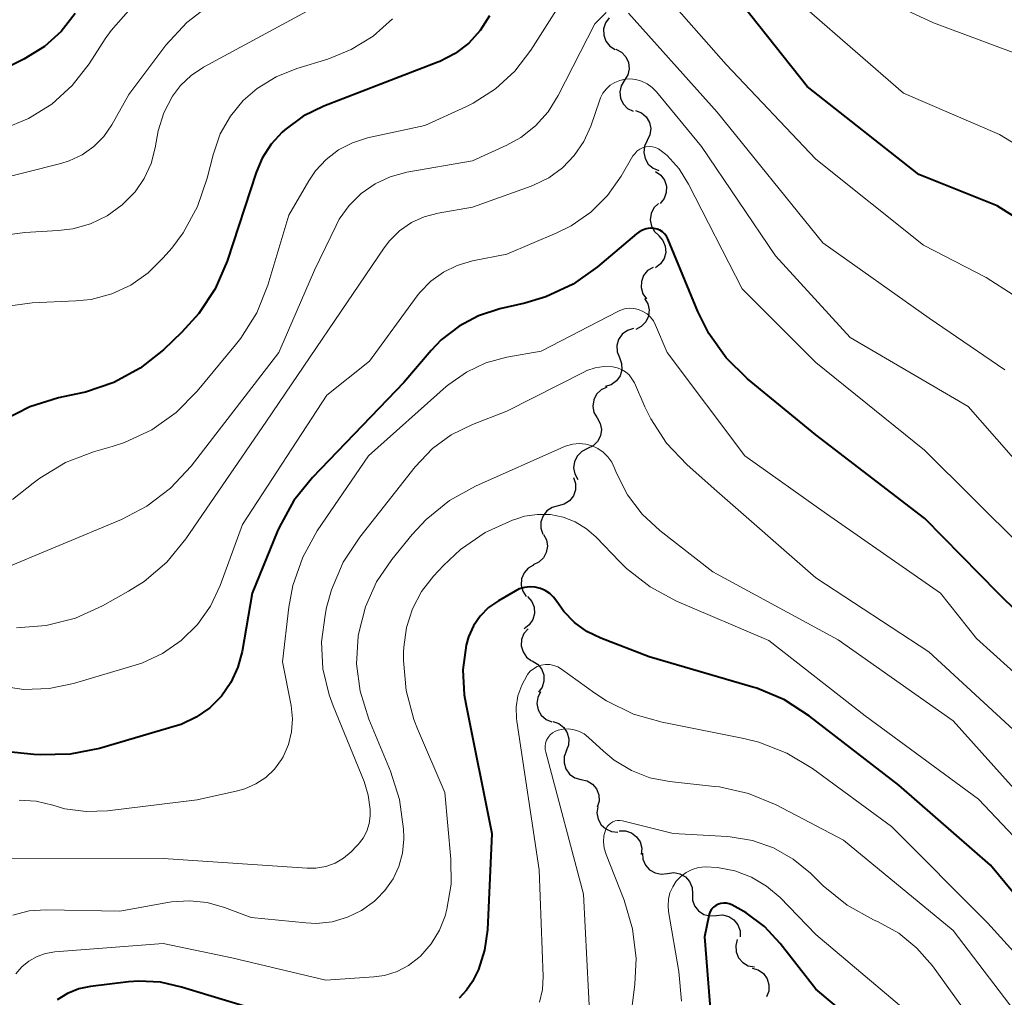
# Model space of a CAD drawing. Units: metres. Extents: x -64000 to -62000, y 18000 to 19500.
# Drawn here: x -62711 to -62654, y 18509 to 18566 of the extents above; entities that cross this region are included whole.
import ezdxf

# ---------------------------------------------------------------- set-up
doc = ezdxf.new("R2010")
doc.units = ezdxf.units.M
for name, color, linetype, lineweight in [('510200_細流', 7, 'Continuous', 30), ('710100_等高線(計曲線)', 7, 'Continuous', 40), ('710200_等高線(主曲線)', 7, 'Continuous', 13)]:
    doc.layers.add(name, color=color, linetype=linetype, lineweight=lineweight)

msp = doc.modelspace()

# ---------------------------------------------------------------- linework, layer by layer
at = {"layer": '510200_細流', "linetype": 'Continuous', "lineweight": 30, "flags": 128}
for points in [[(-62677.04, 18566.493), (-62677.255, 18566.195), (-62677.363, 18565.845), (-62677.354, 18565.478), (-62677.226, 18565.133), (-62676.996, 18564.847), (-62676.685, 18564.651)], [(-62676.654, 18564.659), (-62676.328, 18564.489), (-62676.076, 18564.223), (-62675.921, 18563.889), (-62675.882, 18563.524), (-62675.96, 18563.166), (-62676.151, 18562.852)], [(-62676.151, 18562.852), (-62676.342, 18562.539), (-62676.421, 18562.181), (-62676.382, 18561.816), (-62676.227, 18561.482), (-62675.974, 18561.216), (-62675.649, 18561.046)], [(-62675.501, 18561.095), (-62675.16, 18560.958), (-62674.883, 18560.718), (-62674.695, 18560.402), (-62674.62, 18560.043), (-62674.663, 18559.678), (-62674.822, 18559.347)], [(-62674.822, 18559.347), (-62674.981, 18559.016), (-62675.024, 18558.652), (-62674.949, 18558.293), (-62674.762, 18557.976), (-62674.484, 18557.737), (-62674.143, 18557.6)], [(-62674.336, 18557.544), (-62674.034, 18557.334), (-62673.817, 18557.039), (-62673.705, 18556.688), (-62673.712, 18556.321), (-62673.835, 18555.976), (-62674.064, 18555.688)], [(-62674.169, 18555.68), (-62674.431, 18555.422), (-62674.595, 18555.094), (-62674.647, 18554.731), (-62674.578, 18554.369), (-62674.399, 18554.05), (-62674.125, 18553.805)], [(-62674.152, 18553.806), (-62673.909, 18553.53), (-62673.769, 18553.191), (-62673.745, 18552.824), (-62673.84, 18552.47), (-62674.042, 18552.164), (-62674.333, 18551.94)], [(-62674.482, 18551.963), (-62674.796, 18551.772), (-62675.031, 18551.49), (-62675.164, 18551.148), (-62675.18, 18550.781), (-62675.078, 18550.428), (-62674.867, 18550.128)], [(-62674.976, 18550.154), (-62674.787, 18549.839), (-62674.711, 18549.481), (-62674.753, 18549.115), (-62674.911, 18548.784), (-62675.165, 18548.519), (-62675.492, 18548.352)], [(-62675.625, 18548.397), (-62675.976, 18548.288), (-62676.272, 18548.072), (-62676.485, 18547.773), (-62676.589, 18547.42), (-62676.576, 18547.054), (-62676.445, 18546.711)], [(-62676.445, 18546.711), (-62676.314, 18546.368), (-62676.301, 18546.001), (-62676.406, 18545.649), (-62676.618, 18545.349), (-62676.914, 18545.133), (-62677.265, 18545.025)], [(-62677.181, 18544.991), (-62677.511, 18544.831), (-62677.772, 18544.573), (-62677.937, 18544.246), (-62677.988, 18543.881), (-62677.921, 18543.521), (-62677.74, 18543.201)], [(-62677.74, 18543.201), (-62677.559, 18542.882), (-62677.491, 18542.521), (-62677.542, 18542.157), (-62677.707, 18541.829), (-62677.968, 18541.571), (-62678.298, 18541.412)], [(-62678.298, 18541.412), (-62678.629, 18541.252), (-62678.89, 18540.994), (-62679.055, 18540.666), (-62679.106, 18540.302), (-62679.038, 18539.941), (-62678.857, 18539.622)], [(-62679.112, 18539.729), (-62678.996, 18539.381), (-62678.999, 18539.014), (-62679.119, 18538.666), (-62679.344, 18538.377), (-62679.649, 18538.173), (-62680.004, 18538.08)], [(-62680.004, 18538.08), (-62680.36, 18537.987), (-62680.665, 18537.784), (-62680.89, 18537.494), (-62681.01, 18537.146), (-62681.013, 18536.779), (-62680.897, 18536.431)], [(-62680.866, 18536.418), (-62680.693, 18536.093), (-62680.635, 18535.731), (-62680.696, 18535.368), (-62680.87, 18535.045), (-62681.137, 18534.794), (-62681.472, 18534.643)], [(-62681.435, 18534.632), (-62681.753, 18534.45), (-62681.996, 18534.175), (-62682.138, 18533.837), (-62682.163, 18533.47), (-62682.071, 18533.115), (-62681.868, 18532.808)], [(-62681.79, 18532.795), (-62681.549, 18532.518), (-62681.411, 18532.179), (-62681.388, 18531.812), (-62681.484, 18531.457), (-62681.688, 18531.152), (-62681.98, 18530.93)], [(-62681.763, 18530.922), (-62682.001, 18530.642), (-62682.136, 18530.301), (-62682.155, 18529.934), (-62682.054, 18529.581), (-62681.847, 18529.278), (-62681.553, 18529.059)], [(-62681.523, 18529.063), (-62681.21, 18528.871), (-62680.977, 18528.588), (-62680.846, 18528.244), (-62680.832, 18527.878), (-62680.936, 18527.526), (-62681.148, 18527.226)], [(-62681.033, 18527.259), (-62681.196, 18526.93), (-62681.243, 18526.566), (-62681.171, 18526.206), (-62680.988, 18525.888), (-62680.713, 18525.645), (-62680.373, 18525.504)], [(-62680.322, 18525.526), (-62679.974, 18525.407), (-62679.684, 18525.182), (-62679.48, 18524.876), (-62679.386, 18524.522), (-62679.409, 18524.156), (-62679.55, 18523.817)], [(-62679.521, 18523.831), (-62679.65, 18523.487), (-62679.661, 18523.12), (-62679.554, 18522.769), (-62679.34, 18522.47), (-62679.042, 18522.256), (-62678.691, 18522.149)], [(-62678.679, 18522.155), (-62678.321, 18522.075), (-62678.009, 18521.883), (-62677.773, 18521.6), (-62677.641, 18521.257), (-62677.626, 18520.891), (-62677.73, 18520.539)], [(-62677.688, 18520.567), (-62677.746, 18520.204), (-62677.684, 18519.843), (-62677.51, 18519.52), (-62677.24, 18519.27), (-62676.906, 18519.119), (-62676.54, 18519.084)], [(-62676.452, 18519.159), (-62676.085, 18519.16), (-62675.738, 18519.042), (-62675.445, 18518.818), (-62675.241, 18518.514), (-62675.144, 18518.16), (-62675.168, 18517.793)], [(-62675.096, 18517.87), (-62675.071, 18517.504), (-62674.928, 18517.166), (-62674.685, 18516.891), (-62674.366, 18516.708), (-62674.006, 18516.637), (-62673.642, 18516.687)], [(-62673.642, 18516.687), (-62673.278, 18516.736), (-62672.918, 18516.665), (-62672.599, 18516.482), (-62672.356, 18516.207), (-62672.213, 18515.869), (-62672.188, 18515.503)], [(-62672.191, 18515.499), (-62672.185, 18515.132), (-62672.06, 18514.787), (-62671.832, 18514.499), (-62671.522, 18514.3), (-62671.167, 18514.211), (-62670.801, 18514.241)], [(-62670.801, 18514.241), (-62670.435, 18514.271), (-62670.079, 18514.182), (-62669.77, 18513.983), (-62669.541, 18513.695), (-62669.417, 18513.35), (-62669.41, 18512.983)], [(-62669.575, 18512.832), (-62669.669, 18512.478), (-62669.644, 18512.112), (-62669.503, 18511.773), (-62669.26, 18511.496), (-62668.943, 18511.312), (-62668.583, 18511.241)], [(-62668.705, 18511.173), (-62668.353, 18511.067), (-62668.056, 18510.853), (-62667.841, 18510.554), (-62667.735, 18510.203), (-62667.745, 18509.836), (-62667.875, 18509.492)]]:
    msp.add_lwpolyline(points, dxfattribs=at)
at = {"layer": '710100_等高線(計曲線)', "linetype": 'Continuous', "lineweight": 40, "flags": 128}
for points, elevation in [([(-62610.31, 18566.91), (-62613, 18562.57), (-62624.02, 18551), (-62633, 18540.28), (-62634.12, 18539.52), (-62634.59, 18539.26), (-62635.09, 18539.09), (-62635.62, 18539), (-62636.16, 18539.01), (-62636.55, 18539.07), (-62637.12, 18539.21), (-62638.13, 18539.54), (-62639.07, 18540.05), (-62639.91, 18540.71), (-62640.29, 18541.09), (-62644.35, 18545.65), (-62650.43, 18553), (-62654.45, 18555.55), (-62659, 18557.36), (-62665.51, 18562.49), (-62670.65, 18569)], 860), ([(-62708.13, 18566.74), (-62708.94, 18565.7), (-62709.91, 18564.82), (-62711.12, 18564.08), (-62715, 18562.16)], 870), ([(-62684, 18566.6), (-62684.54, 18565.76), (-62685.21, 18565.02), (-62686, 18564.41), (-62686.89, 18563.95), (-62687.02, 18563.9), (-62693.65, 18561.34), (-62694.85, 18560.76), (-62695.93, 18559.97), (-62696.07, 18559.84), (-62696.72, 18559.13), (-62697.24, 18558.32), (-62697.59, 18557.49), (-62699.28, 18552.33), (-62699.97, 18550.72), (-62700.92, 18549.27)], 860), ([(-62648.65, 18527.35), (-62654.38, 18533), (-62658.66, 18537.34), (-62665, 18542.21), (-62668.98, 18545.48), (-62670.23, 18546.7), (-62671.24, 18548.12), (-62671.88, 18549.4), (-62673.62, 18553.62), (-62673.7, 18553.77), (-62673.81, 18553.91), (-62673.93, 18554.03), (-62674.08, 18554.12), (-62674.24, 18554.19), (-62674.42, 18554.23), (-62674.65, 18554.24), (-62674.88, 18554.2), (-62675.1, 18554.13), (-62675.31, 18554.02), (-62675.44, 18553.92), (-62677.72, 18552), (-62679.14, 18550.99), (-62680.72, 18550.25), (-62681.95, 18549.88), (-62683.4, 18549.55), (-62684.64, 18549.15), (-62685.78, 18548.54), (-62686.81, 18547.75), (-62687.4, 18547.13), (-62689, 18545.26), (-62694.31, 18539.74), (-62695.4, 18538.39), (-62696.24, 18536.86), (-62696.37, 18536.57), (-62697.82, 18533), (-62698.41, 18529.61), (-62698.66, 18528.68), (-62699.06, 18527.8), (-62699.61, 18527.01), (-62700.29, 18526.33), (-62701.08, 18525.77), (-62701.96, 18525.36), (-62702.31, 18525.25), (-62706.71, 18523.96), (-62708.42, 18523.62), (-62710.16, 18523.58), (-62710.54, 18523.61)], 850), ([(-62700.92, 18549.27), (-62701.91, 18548.19), (-62702.98, 18547.17), (-62704.35, 18546.09), (-62705.88, 18545.26), (-62707.53, 18544.7), (-62707.72, 18544.66), (-62709.11, 18544.36), (-62710.77, 18543.84), (-62712.32, 18543.04)], 860), ([(-62649.73, 18511), (-62654.83, 18517.17), (-62660.18, 18521.82), (-62665.37, 18525.84), (-62666.83, 18526.78), (-62668.44, 18527.46), (-62668.68, 18527.53), (-62674.7, 18529.3), (-62677.52, 18530.37), (-62678.33, 18530.76), (-62679.05, 18531.29), (-62679.68, 18531.93), (-62680.08, 18532.51), (-62680.27, 18532.76), (-62680.5, 18532.97), (-62680.76, 18533.15), (-62681.04, 18533.27), (-62681.35, 18533.35), (-62681.66, 18533.37), (-62681.97, 18533.33), (-62682.27, 18533.24), (-62682.52, 18533.12), (-62683.49, 18532.56), (-62684.06, 18532.16), (-62684.54, 18531.66), (-62684.94, 18531.09), (-62685.23, 18530.46), (-62685.37, 18529.97), (-62685.55, 18528.53)], 840), ([(-62685.55, 18528.53), (-62685.48, 18527.07), (-62685.39, 18526.55), (-62683.87, 18519), (-62684.13, 18513.39), (-62684.29, 18512.22), (-62684.65, 18511.09), (-62684.99, 18510.4), (-62685.34, 18509.88), (-62685.77, 18509.43)], 840), ([(-62710.54, 18523.61), (-62714.13, 18523.98)], 850), ([(-62670.68, 18514.89), (-62670.83, 18514.82), (-62670.96, 18514.72), (-62671.07, 18514.6), (-62671.15, 18514.47), (-62671.21, 18514.32), (-62671.24, 18514.21), (-62671.48, 18513), (-62671.06, 18507.6)], 830), ([(-62651, 18492.27), (-62654.93, 18499.07), (-62660.13, 18505.87), (-62665, 18509.94), (-62667.09, 18512.61), (-62668, 18513.59), (-62669.07, 18514.39), (-62669.55, 18514.67), (-62669.9, 18514.85), (-62670.05, 18514.91), (-62670.21, 18514.95), (-62670.37, 18514.96), (-62670.53, 18514.94), (-62670.68, 18514.89)], 830), ([(-62695.51, 18508.12), (-62700.41, 18509.59), (-62701.93, 18510.07), (-62703.16, 18510.35), (-62704.43, 18510.42), (-62705.02, 18510.37), (-62707.23, 18510.1), (-62707.92, 18509.96), (-62708.58, 18509.69), (-62709.18, 18509.32)], 840)]:
    msp.add_lwpolyline(points, dxfattribs=dict(at, elevation=elevation))
at = {"layer": '710200_等高線(主曲線)', "linetype": 'Continuous', "lineweight": 13, "flags": 128}
for points, elevation in [([(-62677.89, 18570.45), (-62681.59, 18564.61), (-62682.53, 18563.39), (-62683.66, 18562.35), (-62684.95, 18561.53), (-62685.39, 18561.31), (-62687.77, 18560.23), (-62691.11, 18559.5), (-62691.98, 18559.22), (-62692.79, 18558.8), (-62693.52, 18558.25), (-62694.14, 18557.58), (-62694.52, 18557), (-62695.68, 18555), (-62696.91, 18550.93), (-62697.56, 18549.32), (-62698.48, 18547.84), (-62698.79, 18547.45), (-62701.02, 18544.76), (-62702.25, 18543.52), (-62703.67, 18542.51), (-62705.25, 18541.77), (-62705.98, 18541.53), (-62707.06, 18541.22), (-62708.69, 18540.6), (-62710.19, 18539.7), (-62710.57, 18539.41), (-62711.78, 18538.44)], 858), ([(-62635.98, 18535.23), (-62636.7, 18535.11), (-62637.43, 18535.11), (-62638.14, 18535.24), (-62638.83, 18535.49), (-62639.46, 18535.86), (-62639.59, 18535.95), (-62644.39, 18539.61), (-62649, 18545.57), (-62652.23, 18549.17), (-62653.51, 18550.36), (-62655.09, 18551.38), (-62658.74, 18553.26), (-62665, 18558.27), (-62670.23, 18563.77), (-62675, 18569.2)], 858), ([(-62614.53, 18569.17), (-62622.76, 18559), (-62627.13, 18553.4), (-62628.32, 18552.12), (-62629.71, 18551.07), (-62631.27, 18550.28), (-62631.96, 18550.03), (-62633.53, 18549.53), (-62634.3, 18549.35), (-62635.09, 18549.31), (-62635.87, 18549.41), (-62636.45, 18549.58), (-62637.45, 18550.04), (-62638.35, 18550.68), (-62638.94, 18551.23), (-62643, 18555.62), (-62647, 18559.66), (-62653.52, 18564.48), (-62658.16, 18566.19), (-62659.74, 18566.93)], 864), ([(-62693.44, 18567.52), (-62700.65, 18563.61), (-62701.37, 18563.13), (-62702, 18562.54), (-62702.46, 18561.93), (-62702.97, 18560.96), (-62703.3, 18559.92), (-62703.36, 18559.59), (-62703.47, 18558.93), (-62703.71, 18558.01), (-62704.11, 18557.14), (-62704.64, 18556.36), (-62705.27, 18555.72), (-62705.4, 18555.61), (-62706.27, 18554.97), (-62707.23, 18554.5), (-62708.27, 18554.2), (-62709.12, 18554.1), (-62711.07, 18553.99), (-62712.8, 18553.75)], 864), ([(-62704.88, 18567.06), (-62706.04, 18565.75), (-62706.38, 18565.26), (-62707.32, 18563.81), (-62708.3, 18562.54), (-62709.49, 18561.47), (-62710.85, 18560.62), (-62712.34, 18560.01)], 868), ([(-62700.29, 18567.24), (-62701.63, 18566.22), (-62702.85, 18564.89), (-62705, 18562.03), (-62706, 18560.26), (-62706.47, 18559.58), (-62707.05, 18558.99), (-62707.72, 18558.51), (-62708.47, 18558.16), (-62708.97, 18558)], 866), ([(-62612.39, 18567.38), (-62613.35, 18565.92), (-62613.74, 18565.45), (-62623, 18555.16), (-62629.49, 18547), (-62633.72, 18544.23), (-62634.29, 18543.93), (-62634.9, 18543.73), (-62635.54, 18543.64), (-62636.19, 18543.66), (-62636.49, 18543.71), (-62637.32, 18543.96), (-62638.08, 18544.34), (-62638.77, 18544.85), (-62639.04, 18545.11), (-62643, 18549.2), (-62646.96, 18554.4), (-62648.13, 18555.69), (-62649.51, 18556.76), (-62649.71, 18556.88), (-62654.31, 18559.69), (-62659.9, 18562.1), (-62665.53, 18567)], 862), ([(-62689.65, 18566.43), (-62690.78, 18565.43), (-62692.06, 18564.64), (-62693.42, 18564.09), (-62695.23, 18563.54), (-62696.43, 18563.06), (-62697.53, 18562.38), (-62698.34, 18561.67), (-62699.09, 18560.77), (-62699.68, 18559.74), (-62700.1, 18558.52), (-62700.44, 18557.15), (-62701, 18555.5), (-62701.84, 18553.97), (-62702.51, 18553.08), (-62703, 18552.51), (-62703.87, 18551.64), (-62704.88, 18550.93), (-62706, 18550.42), (-62707.19, 18550.1), (-62708.1, 18550.01), (-62710.64, 18549.9), (-62712.19, 18549.69)], 862), ([(-62677.21, 18566.79), (-62677.87, 18566.13), (-62680, 18561.96), (-62680.58, 18561.02), (-62681.32, 18560.2), (-62682.19, 18559.53), (-62683, 18559.08), (-62685, 18558.17), (-62688.82, 18557.5), (-62689.78, 18557.24), (-62690.67, 18556.83), (-62691.48, 18556.26), (-62692.18, 18555.57), (-62692.75, 18554.76)], 856), ([(-62654, 18546), (-62658.4, 18549), (-62664.6, 18553.4), (-62670.74, 18561), (-62675.92, 18566.76)], 856), ([(-62651, 18538), (-62656.14, 18543.86), (-62663, 18547.88), (-62667.36, 18552.64), (-62671.66, 18559), (-62674.29, 18562.19), (-62674.54, 18562.44), (-62674.83, 18562.65), (-62675.15, 18562.8), (-62675.49, 18562.9), (-62675.84, 18562.93), (-62676.11, 18562.92), (-62676.42, 18562.85), (-62676.71, 18562.73), (-62676.97, 18562.57), (-62677.2, 18562.36)], 854), ([(-62677.2, 18562.36), (-62677.4, 18562.11), (-62677.54, 18561.83), (-62677.59, 18561.72), (-62678.11, 18560.19), (-62678.51, 18559.29), (-62679.07, 18558.47), (-62679.76, 18557.75), (-62680.56, 18557.17), (-62681.45, 18556.74), (-62681.57, 18556.69), (-62685, 18555.46), (-62687, 18555.12), (-62687.8, 18554.91), (-62688.55, 18554.57), (-62689.24, 18554.09), (-62689.83, 18553.51), (-62690.14, 18553.1), (-62696.98, 18543), (-62701.68, 18536.16), (-62702.79, 18534.81), (-62704.12, 18533.68), (-62705.02, 18533.11), (-62706.53, 18532.26), (-62708.12, 18531.54), (-62709.81, 18531.11), (-62711.54, 18530.98)], 854), ([(-62653, 18535.69), (-62658.67, 18541.33), (-62665, 18546.43), (-62669.29, 18550.71), (-62672.41, 18556.81), (-62672.97, 18557.69), (-62673.67, 18558.47), (-62674, 18558.75), (-62674.16, 18558.86), (-62674.34, 18558.94), (-62674.52, 18558.98), (-62674.71, 18559), (-62674.91, 18558.97), (-62675.09, 18558.92), (-62675.26, 18558.84), (-62675.42, 18558.72), (-62675.55, 18558.58), (-62675.65, 18558.45), (-62676.33, 18557.28), (-62677.13, 18556.15), (-62678.11, 18555.17), (-62679.25, 18554.38), (-62680.08, 18553.97), (-62683, 18552.73), (-62685, 18552.34), (-62685.88, 18552.08), (-62686.69, 18551.68), (-62687.43, 18551.15), (-62688.06, 18550.49), (-62688.21, 18550.3), (-62691, 18546.5), (-62693.48, 18544.52), (-62698.38, 18537), (-62699.69, 18533.44), (-62700.25, 18532.25), (-62701.01, 18531.17), (-62701.95, 18530.24), (-62703.04, 18529.49), (-62704.24, 18528.93), (-62704.63, 18528.8), (-62708.22, 18527.73), (-62709.65, 18527.44), (-62711.12, 18527.39), (-62712.56, 18527.61)], 852), ([(-62708.97, 18558), (-62715.05, 18556.47)], 866), ([(-62692.75, 18554.76), (-62692.94, 18554.4), (-62694.2, 18551.8), (-62696.27, 18547), (-62701.38, 18540.39), (-62702.57, 18539.11), (-62703.95, 18538.06), (-62705.44, 18537.29), (-62712.72, 18534.25)], 856), ([(-62649.71, 18525), (-62655.65, 18530.35), (-62657.74, 18533), (-62664.39, 18537.61), (-62669.14, 18541), (-62673.66, 18547), (-62674.33, 18548.6), (-62674.46, 18548.85), (-62674.63, 18549.07), (-62674.83, 18549.25), (-62675.07, 18549.4), (-62675.33, 18549.51), (-62675.6, 18549.57), (-62675.88, 18549.58), (-62676.15, 18549.54), (-62676.42, 18549.45), (-62676.54, 18549.4), (-62681, 18547.08), (-62683, 18546.73), (-62684.21, 18546.4), (-62685.35, 18545.87), (-62686.38, 18545.14), (-62686.52, 18545.02), (-62691.06, 18541), (-62694.03, 18536.62), (-62694.88, 18535.1), (-62695.45, 18533.45)], 848), ([(-62653, 18524.6), (-62658.42, 18529.58), (-62665, 18533.89), (-62670.93, 18539.07), (-62672.52, 18540.48), (-62673.69, 18541.73), (-62674.62, 18543.15), (-62674.96, 18543.84), (-62675.57, 18545.24), (-62675.71, 18545.48), (-62675.88, 18545.7), (-62676.09, 18545.88), (-62676.32, 18546.02), (-62676.58, 18546.12), (-62676.83, 18546.17), (-62677.34, 18546.19), (-62677.85, 18546.12), (-62678.34, 18545.96), (-62678.52, 18545.87), (-62683, 18543.6), (-62685, 18542.82), (-62686.23, 18542.22), (-62687.33, 18541.41), (-62688.33, 18540.36), (-62691.56, 18536.26), (-62692.52, 18534.81), (-62693.2, 18533.2), (-62693.49, 18532.16), (-62693.58, 18531.72)], 846), ([(-62674.08, 18536.64), (-62675.12, 18537.6), (-62675.97, 18538.73), (-62676.62, 18539.99), (-62676.73, 18540.27), (-62676.89, 18540.62), (-62677.11, 18540.93), (-62677.38, 18541.2), (-62677.69, 18541.42), (-62678.03, 18541.58), (-62678.4, 18541.68), (-62678.78, 18541.71), (-62679.16, 18541.68), (-62679.53, 18541.58), (-62679.67, 18541.52), (-62684.82, 18539.23), (-62686.34, 18538.39), (-62687.7, 18537.29), (-62688.51, 18536.42), (-62689.7, 18534.96), (-62690.59, 18533.65), (-62691.23, 18532.21), (-62691.62, 18530.68), (-62691.65, 18530.5), (-62691.74, 18528.89), (-62691.54, 18527.3), (-62691.03, 18525.66), (-62689.77, 18522.64), (-62689.24, 18520.98), (-62689.01, 18519.25), (-62689, 18518.79), (-62689, 18518.68), (-62689.07, 18517.87), (-62689.28, 18517.09), (-62689.62, 18516.36), (-62690.09, 18515.69), (-62690.59, 18515.18), (-62690.71, 18515.07), (-62691.45, 18514.53), (-62692.28, 18514.13), (-62693.16, 18513.87), (-62694.07, 18513.77), (-62694.69, 18513.8), (-62697.89, 18514.11), (-62699.44, 18514.7), (-62700.45, 18514.99), (-62701.48, 18515.09), (-62702.52, 18515.02), (-62702.64, 18515), (-62705.52, 18514.48), (-62709.82, 18514.56), (-62710.8, 18514.5), (-62711.75, 18514.26)], 844), ([(-62650.41, 18515.59), (-62655.54, 18521), (-62662.14, 18525.86), (-62667.75, 18530.25), (-62673.12, 18532.54), (-62674.65, 18533.36), (-62676.03, 18534.44), (-62676.42, 18534.82), (-62677.79, 18536.26), (-62678.36, 18536.75), (-62679.01, 18537.15), (-62679.71, 18537.42), (-62680.45, 18537.57), (-62681.21, 18537.58), (-62681.96, 18537.47), (-62682.36, 18537.35), (-62682.67, 18537.24), (-62684.26, 18536.52), (-62685.7, 18535.54), (-62686.68, 18534.61)], 842), ([(-62652.96, 18521.04), (-62657, 18525.57), (-62663.71, 18530.29), (-62671, 18534.24), (-62674.08, 18536.64)], 844), ([(-62686.68, 18534.61), (-62687.26, 18533.99), (-62687.96, 18533.09), (-62688.49, 18532.08), (-62688.84, 18530.99), (-62689, 18529.86), (-62689.01, 18529.56), (-62689.01, 18529.07), (-62688.86, 18527.33), (-62688.42, 18525.65), (-62688.2, 18525.1), (-62686.61, 18521.39), (-62686.25, 18517.51), (-62686.23, 18516.05), (-62686.48, 18514.61), (-62686.55, 18514.36), (-62686.57, 18514.26), (-62686.92, 18513.38), (-62687.41, 18512.58), (-62688.03, 18511.87), (-62688.11, 18511.79), (-62688.72, 18511.33), (-62689.39, 18510.98), (-62690.11, 18510.75), (-62690.74, 18510.66), (-62693.54, 18510.46), (-62699, 18511.77), (-62703, 18512.61), (-62709.32, 18512.11), (-62709.85, 18512.02), (-62710.35, 18511.84), (-62710.82, 18511.58), (-62711.23, 18511.24), (-62711.58, 18510.83)], 842), ([(-62695.45, 18533.45), (-62695.68, 18532.19), (-62696.06, 18529), (-62695.56, 18526.45), (-62695.47, 18525.68), (-62695.53, 18524.92), (-62695.71, 18524.18), (-62696.02, 18523.47), (-62696.11, 18523.31), (-62696.53, 18522.75), (-62697.03, 18522.27), (-62697.61, 18521.89), (-62698.25, 18521.61), (-62698.67, 18521.49), (-62701.03, 18520.97), (-62706.24, 18520.33), (-62707.49, 18520.28), (-62708.74, 18520.45), (-62709.44, 18520.65), (-62710.4, 18520.89), (-62711.39, 18520.95)], 848), ([(-62693.58, 18531.72), (-62693.78, 18530.16), (-62693.7, 18528.6), (-62693.35, 18527.07), (-62693.11, 18526.43), (-62691.31, 18522.04), (-62691.07, 18521.24), (-62690.96, 18520.41), (-62690.96, 18520.04), (-62691.02, 18519.58), (-62691.15, 18519.14), (-62691.37, 18518.73), (-62691.65, 18518.36), (-62691.74, 18518.26), (-62692.06, 18517.94), (-62692.5, 18517.57), (-62693, 18517.28), (-62693.54, 18517.08), (-62694.11, 18516.98), (-62694.63, 18516.98), (-62703, 18517.56), (-62711.9, 18517.53)], 846), ([(-62649.86, 18508.14), (-62655, 18513.8), (-62660.59, 18519.41), (-62665.2, 18522.79), (-62666.69, 18523.69), (-62668.32, 18524.33), (-62669.19, 18524.54), (-62673.95, 18525.48), (-62675.63, 18525.96), (-62677.19, 18526.73), (-62677.88, 18527.18), (-62679.81, 18528.58), (-62680.02, 18528.71), (-62680.25, 18528.79), (-62680.5, 18528.84), (-62680.74, 18528.84), (-62680.99, 18528.8), (-62681.22, 18528.72), (-62681.44, 18528.6), (-62681.63, 18528.45), (-62681.79, 18528.26), (-62681.82, 18528.22), (-62682.13, 18527.64), (-62682.35, 18527.02), (-62682.45, 18526.37), (-62682.44, 18525.71), (-62682.41, 18525.55), (-62681.11, 18516.89), (-62680.88, 18510.68), (-62680.92, 18509.93), (-62681.09, 18509.19)], 838), ([(-62652.52, 18507.48), (-62657, 18513.36), (-62663.39, 18518.61), (-62667.31, 18520.67), (-62668.92, 18521.34), (-62670.62, 18521.72), (-62670.9, 18521.75), (-62673.52, 18522.03), (-62674.66, 18522.25), (-62675.74, 18522.67), (-62676.74, 18523.27), (-62677.37, 18523.79), (-62678.24, 18524.6), (-62678.49, 18524.8), (-62678.77, 18524.95), (-62679.08, 18525.05), (-62679.4, 18525.1), (-62679.72, 18525.08), (-62680, 18525.03), (-62680.17, 18524.96), (-62680.33, 18524.87), (-62680.47, 18524.75), (-62680.59, 18524.6), (-62680.68, 18524.44), (-62680.74, 18524.27), (-62680.76, 18524.08), (-62680.76, 18523.9), (-62680.73, 18523.74), (-62678.53, 18515.47), (-62678.14, 18507.86)], 836), ([(-62655.06, 18506.94), (-62658.22, 18511.3), (-62659.12, 18512.33), (-62660.18, 18513.2), (-62661.37, 18513.86), (-62661.65, 18513.98), (-62663.17, 18514.83), (-62664.57, 18515.97), (-62665.31, 18516.69), (-62666.32, 18517.52), (-62667.47, 18518.17), (-62668.7, 18518.6), (-62670, 18518.81), (-62670.16, 18518.83), (-62673.32, 18519), (-62676.26, 18519.75), (-62676.41, 18519.77), (-62676.55, 18519.77), (-62676.69, 18519.74), (-62676.83, 18519.69), (-62676.95, 18519.61), (-62677.06, 18519.52), (-62677.15, 18519.41), (-62677.22, 18519.28), (-62677.25, 18519.21), (-62677.34, 18518.87), (-62677.37, 18518.52), (-62677.33, 18518.16), (-62677.22, 18517.79), (-62676.17, 18515.13), (-62675.67, 18513.46), (-62675.47, 18511.73), (-62675.54, 18510.24), (-62675.91, 18507.25)], 834), ([(-62668.75, 18516.47), (-62669.72, 18516.84), (-62670.73, 18517.03), (-62671.45, 18517.06), (-62671.83, 18517.02), (-62672.21, 18516.91), (-62672.55, 18516.74), (-62672.86, 18516.51), (-62673.13, 18516.23), (-62673.34, 18515.91), (-62673.5, 18515.55), (-62673.59, 18515.18), (-62673.61, 18514.79), (-62673.58, 18514.47), (-62672.98, 18510.98), (-62672.83, 18509.24)], 832), ([(-62651.08, 18497), (-62655.86, 18504.14), (-62659.51, 18508.49), (-62665, 18513.13), (-62667.09, 18515.28), (-62667.87, 18515.95), (-62668.75, 18516.47)], 832)]:
    msp.add_lwpolyline(points, dxfattribs=dict(at, elevation=elevation))

doc.saveas('drawing.dxf')
